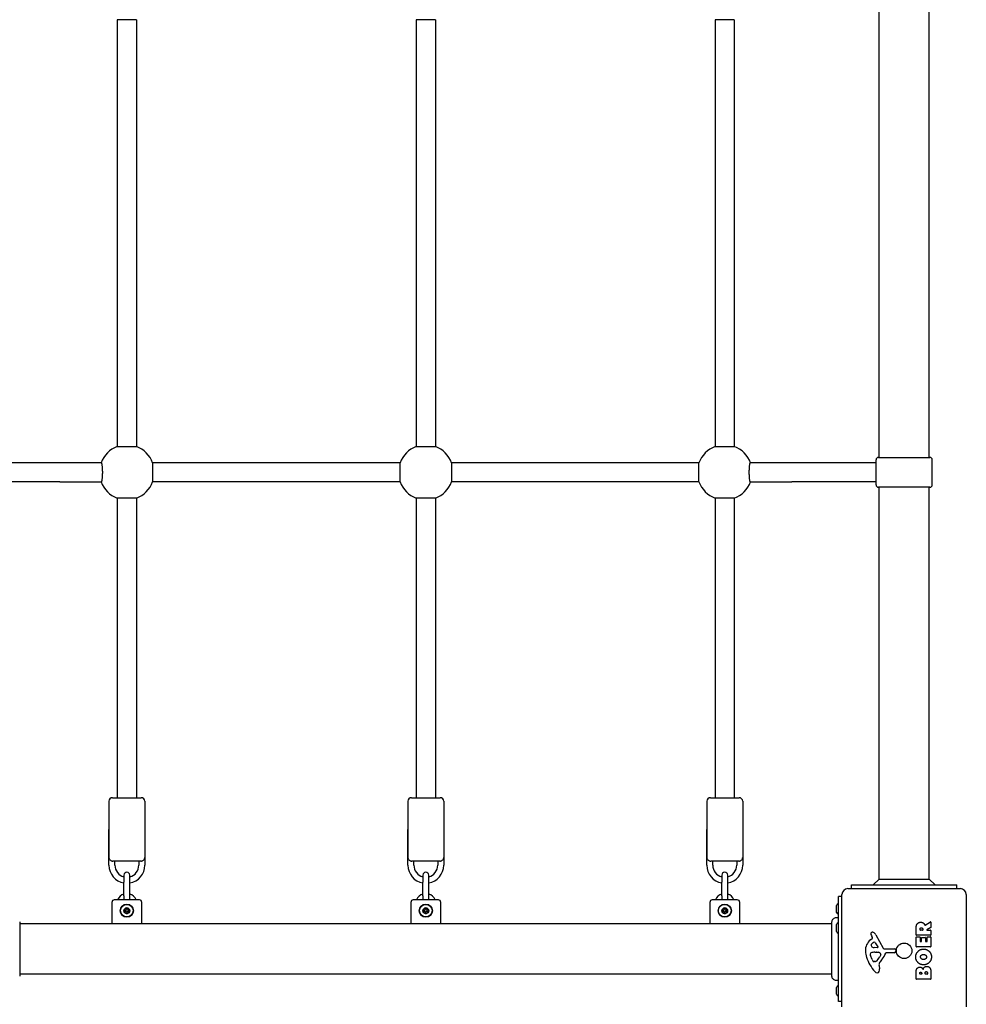
# Model space of a CAD drawing. Units: millimetres. Extents: x -3949 to 6166, y -5544 to 4719.
# Drawn here: x 808 to 1600, y -3223 to -2399 of the extents above; entities that cross this region are included whole.
import ezdxf

# ---------------------------------------------------------------- set-up
doc = ezdxf.new("R2010")
doc.units = ezdxf.units.MM
doc.header["$LTSCALE"] = 65
doc.layers.add('SW_Toestellen', color=2, linetype='Continuous')

msp = doc.modelspace()

# ---------------------------------------------------------------- linework, layer by layer
at = {"layer": 'SW_Toestellen'}
for p, q in [((1527, -2765.26), (1527, -2390.26)), ((1569, -2765.26), (1569, -2390.26)), ((890, -2399.32), (890, -2756.2)), ((906, -2399.32), (890, -2399.32)), ((906, -2399.32), (906, -2756.2)), ((1140, -2399.32), (1140, -2756.2)), ((1156, -2399.32), (1140, -2399.32)), ((1156, -2399.32), (1156, -2756.2)), ((1390, -2399.32), (1390, -2756.2)), ((1406, -2399.32), (1390, -2399.32)), ((1406, -2399.32), (1406, -2756.2)), ((890, -2756.2), (906, -2756.2)), ((1140, -2756.2), (1156, -2756.2)), ((1390, -2756.2), (1406, -2756.2)), ((1526.5, -2765.26), (1569.5, -2765.26)), ((841.98, -2769.76), (771.5, -2769.76)), ((876.56, -2769.76), (841.98, -2769.76)), ((1126.44, -2769.76), (919.56, -2769.76)), ((919.56, -2769.76), (919.56, -2785.76)), ((1126.44, -2785.76), (1126.44, -2769.76)), ((1376.44, -2769.76), (1169.56, -2769.76)), ((1169.56, -2769.76), (1169.56, -2785.76)), ((1376.44, -2785.76), (1376.44, -2769.76)), ((1454.02, -2769.76), (1419.44, -2769.76)), ((1524.5, -2769.76), (1454.02, -2769.76)), ((1524.5, -2788.26), (1524.5, -2767.26)), ((1571.5, -2788.26), (1571.5, -2767.26)), ((841.98, -2785.76), (771.5, -2785.76)), ((841.98, -2785.76), (876.56, -2785.76)), ((1126.44, -2785.76), (919.56, -2785.76)), ((1376.44, -2785.76), (1169.56, -2785.76)), ((1419.44, -2785.76), (1454.02, -2785.76)), ((1524.5, -2785.76), (1454.02, -2785.76)), ((1569.5, -2790.26), (1526.5, -2790.26)), ((1527, -3117.76), (1527, -2790.26)), ((1569, -3117.76), (1569, -2790.26)), ((890, -2799.32), (890, -3049.76)), ((906, -2799.32), (890, -2799.32)), ((906, -2799.32), (906, -3049.76)), ((1140, -2799.32), (1140, -3049.76)), ((1156, -2799.32), (1140, -2799.32)), ((1156, -2799.32), (1156, -3049.76)), ((1390, -2799.32), (1390, -3049.76)), ((1406, -2799.32), (1390, -2799.32)), ((1406, -2799.32), (1406, -3049.76)), ((883, -3052.76), (883, -3099.76)), ((886, -3049.76), (910, -3049.76)), ((913, -3052.76), (913, -3099.76)), ((1133, -3052.76), (1133, -3099.76)), ((1136, -3049.76), (1160, -3049.76)), ((1163, -3052.76), (1163, -3099.76)), ((1383, -3052.76), (1383, -3099.76)), ((1386, -3049.76), (1410, -3049.76)), ((1413, -3052.76), (1413, -3099.76)), ((883, -3106.26), (883, -3076.26)), ((913, -3076.26), (913, -3106.26)), ((1133, -3106.26), (1133, -3076.26)), ((1163, -3076.26), (1163, -3106.26)), ((1383, -3106.26), (1383, -3076.26)), ((1413, -3076.26), (1413, -3106.26)), ((909.76, -3102.76), (886.24, -3102.76)), ((888, -3106.26), (888, -3102.76)), ((908, -3102.76), (908, -3106.26)), ((1159.76, -3102.76), (1136.24, -3102.76)), ((1138, -3106.26), (1138, -3102.76)), ((1158, -3102.76), (1158, -3106.26)), ((1409.76, -3102.76), (1386.24, -3102.76)), ((1388, -3106.26), (1388, -3102.76)), ((1408, -3102.76), (1408, -3106.26)), ((895.5, -3114.51), (895.5, -3120.26)), ((900.5, -3120.26), (900.5, -3114.51)), ((1145.5, -3114.51), (1145.5, -3120.26)), ((1150.5, -3120.26), (1150.5, -3114.51)), ((1395.5, -3114.51), (1395.5, -3120.26)), ((1400.5, -3120.26), (1400.5, -3114.51)), ((1527, -3117.76), (1522, -3122.76)), ((1527, -3117.76), (1569, -3117.76)), ((1569, -3117.76), (1574, -3122.76)), ((895.5, -3131.76), (895.5, -3120.26)), ((900.5, -3131.76), (900.5, -3120.26)), ((1145.5, -3131.76), (1145.5, -3120.26)), ((1150.5, -3131.76), (1150.5, -3120.26)), ((1395.5, -3131.76), (1395.5, -3120.26)), ((1400.5, -3131.76), (1400.5, -3120.26)), ((1501, -3125.76), (1595, -3125.76)), ((1504, -3122.76), (1592, -3122.76)), ((1504, -3125.76), (1504, -3122.76)), ((1592, -3125.76), (1592, -3122.76)), ((908.5, -3135.26), (887.5, -3135.26)), ((895.5, -3131.76), (895.5, -3135.26)), ((900.5, -3135.26), (900.5, -3131.76)), ((1158.5, -3135.26), (1137.5, -3135.26)), ((1145.5, -3131.76), (1145.5, -3135.26)), ((1150.5, -3135.26), (1150.5, -3131.76)), ((1408.5, -3135.26), (1387.5, -3135.26)), ((1395.5, -3131.76), (1395.5, -3135.26)), ((1400.5, -3135.26), (1400.5, -3131.76)), ((1493, -3220.26), (1493, -3132.26)), ((1496, -3132.26), (1493, -3132.26)), ((1496, -3224.76), (1496, -3130.76)), ((1600, -3130.76), (1600, -3224.76)), ((885.5, -3137.26), (885.5, -3155.26)), ((910.5, -3155.26), (910.5, -3137.26)), ((1135.5, -3137.26), (1135.5, -3155.26)), ((1160.5, -3155.26), (1160.5, -3137.26)), ((1385.5, -3137.26), (1385.5, -3155.26)), ((1410.5, -3155.26), (1410.5, -3137.26)), ((1491.5, -3145.66), (1491.5, -3139.86)), ((1487.63, -3155.26), (808.37, -3155.26)), ((1491.5, -3161.66), (1491.5, -3155.86)), ((1558.1, -3164.64), (1558.1, -3158.5)), ((1561.39, -3160.39), (1561.39, -3159.64)), ((1563.31, -3160.59), (1561.59, -3160.59)), ((1563.51, -3159.57), (1563.51, -3160.39)), ((1565.53, -3156.38), (1570.08, -3153.63)), ((1570.28, -3158.42), (1566.97, -3160.21)), ((1567.07, -3160.59), (1570.19, -3160.59)), ((1570.39, -3153.81), (1570.39, -3158.24)), ((1570.39, -3160.79), (1570.39, -3164.64)), ((1519.89, -3168.49), (1521.42, -3167.24)), ((1521.51, -3166.75), (1521, -3165.81)), ((1524.45, -3164.39), (1530.52, -3175.45)), ((1558.1, -3174.23), (1558.1, -3166.38)), ((1570.19, -3164.84), (1558.3, -3164.84)), ((1558.3, -3166.18), (1561.08, -3166.18)), ((1561.28, -3166.38), (1561.28, -3169.81)), ((1562.62, -3169.81), (1562.62, -3166.8)), ((1562.82, -3166.6), (1565.61, -3166.6)), ((1565.81, -3166.8), (1565.81, -3169.81)), ((1567.19, -3169.81), (1567.19, -3166.26)), ((1567.39, -3166.06), (1570.19, -3166.06)), ((1570.39, -3166.26), (1570.39, -3174.23)), ((1525.66, -3175.21), (1522.81, -3175.13)), ((1523.86, -3171.03), (1526.07, -3174.49)), ((1531.85, -3176.23), (1540.2, -3176.17)), ((1541.1, -3177.19), (1540.93, -3178.48)), ((1570.19, -3174.43), (1558.3, -3174.43)), ((1561.48, -3170.01), (1562.42, -3170.01)), ((1566.01, -3170.01), (1566.99, -3170.01)), ((1521.19, -3185.03), (1519.77, -3181.62)), ((1523.45, -3178.9), (1524.69, -3178.9)), ((1524.9, -3178.91), (1526.46, -3179.02)), ((1528.48, -3181.28), (1527.61, -3182.86)), ((1539.74, -3179.53), (1533, -3179.53)), ((1523.57, -3186.85), (1522.81, -3186.85)), ((1526.99, -3190.34), (1527.38, -3192.84)), ((1487.63, -3197.26), (808.37, -3197.26)), ((1558.1, -3201.37), (1558.1, -3194.96)), ((1570.19, -3201.57), (1558.3, -3201.57)), ((1561.01, -3197.17), (1561.01, -3196.58)), ((1562.47, -3197.37), (1561.21, -3197.37)), ((1562.67, -3196.51), (1562.67, -3197.17)), ((1565.52, -3197.15), (1565.52, -3196.33)), ((1567.28, -3197.35), (1565.72, -3197.35)), ((1567.48, -3196.26), (1567.48, -3197.15)), ((1570.39, -3195.66), (1570.39, -3201.37)), ((1491.5, -3214.16), (1491.5, -3208.36)), ((1496, -3220.26), (1493, -3220.26))]:
    msp.add_line(p, q, dxfattribs=at)
for centre, radius in [((898, -3144.26), 5.5), ((898, -3144.26), 5.25), ((898, -3144.26), 2.41), ((898, -3144.26), 1), ((1148, -3144.26), 5.5), ((1148, -3144.26), 5.25), ((1148, -3144.26), 2.41), ((1148, -3144.26), 1), ((1398, -3144.26), 5.5), ((1398, -3144.26), 5.25), ((1398, -3144.26), 2.41), ((1398, -3144.26), 1), ((1548, -3177.76), 6.5)]:
    msp.add_circle(centre, radius, dxfattribs=at)
for centre, radius, start, end in [((898, -2777.76), 23, 110.35441, 159.64559), ((898, -2777.76), 23, 20.35441, 69.64559), ((1148, -2777.76), 23, 110.35441, 159.64559), ((1148, -2777.76), 23, 20.35441, 69.64559), ((1398, -2777.76), 23, 110.35441, 159.64559), ((1398, -2777.76), 23, 20.35441, 69.64559), ((1526.5, -2767.26), 2, 90, 180), ((1569.5, -2767.26), 2, 0, 90), ((898, -2777.76), 23, 200.35441, 249.64559), ((898, -2777.76), 23, 290.35441, 339.64559), ((1148, -2777.76), 23, 200.35441, 249.64559), ((1148, -2777.76), 23, 290.35441, 339.64559), ((1398, -2777.76), 23, 200.35441, 249.64559), ((1398, -2777.76), 23, 290.35441, 339.64559), ((1526.5, -2788.26), 2, 180, 270), ((1569.5, -2788.26), 2, 270, 0), ((886, -3052.76), 3, 90, 180), ((910, -3052.76), 3, 0, 90), ((1136, -3052.76), 3, 90, 180), ((1160, -3052.76), 3, 0, 90), ((1386, -3052.76), 3, 90, 180), ((1410, -3052.76), 3, 0, 90), ((898, -3106.26), 15, 180, 260.40593), ((898, -3106.26), 10, 180, 255.52249), ((898, -3106.26), 15, 279.59407, 0), ((898, -3106.26), 10, 284.47751, 0), ((1148, -3106.26), 15, 180, 260.40593), ((1148, -3106.26), 10, 180, 255.52249), ((1148, -3106.26), 15, 279.59407, 0), ((1148, -3106.26), 10, 284.47751, 0), ((1398, -3106.26), 15, 180, 260.40593), ((1398, -3106.26), 10, 180, 255.52249), ((1398, -3106.26), 15, 279.59407, 0), ((1398, -3106.26), 10, 284.47751, 0), ((898, -3114.51), 2.5, 0, 180), ((1148, -3114.51), 2.5, 0, 180), ((1398, -3114.51), 2.5, 0, 180), ((1501, -3130.76), 5, 90, 180), ((1595, -3130.76), 5, 0, 90), ((887.5, -3137.26), 2, 90, 180), ((898, -3138.21), 8.25, 107.6397, 159.04861), ((898, -3138.21), 8.25, 20.95139, 72.3603), ((908.5, -3137.26), 2, 0, 90), ((1137.5, -3137.26), 2, 90, 180), ((1148, -3138.21), 8.25, 107.6397, 159.04861), ((1148, -3138.21), 8.25, 20.95139, 72.3603), ((1158.5, -3137.26), 2, 0, 90), ((1387.5, -3137.26), 2, 90, 180), ((1398, -3138.21), 8.25, 107.6397, 159.04861), ((1398, -3138.21), 8.25, 20.95139, 72.3603), ((1408.5, -3137.26), 2, 0, 90), ((898, -3144.26), 2.31, 120, 180), ((898, -3144.26), 2.31, 180, 240), ((898, -3144.26), 2.31, 60, 120), ((898, -3144.26), 2.31, 0, 60), ((898, -3144.26), 2.31, 300, 0), ((1148, -3144.26), 2.31, 120, 180), ((1148, -3144.26), 2.31, 180, 240), ((1148, -3144.26), 2.31, 60, 120), ((1148, -3144.26), 2.31, 0, 60), ((1148, -3144.26), 2.31, 300, 0), ((1398, -3144.26), 2.31, 120, 180), ((1398, -3144.26), 2.31, 180, 240), ((1398, -3144.26), 2.31, 60, 120), ((1398, -3144.26), 2.31, 0, 60), ((1398, -3144.26), 2.31, 300, 0), ((1493, -3139.86), 1.5, 90, 180), ((898, -3144.26), 2.31, 240, 300), ((1148, -3144.26), 2.31, 240, 300), ((1398, -3144.26), 2.31, 240, 300), ((1493, -3145.66), 1.5, 180, 270), ((1493, -3155.86), 1.5, 90, 180), ((1561.59, -3160.39), 0.2, 180, 270), ((1563.31, -3160.39), 0.2, 270, 0), ((1567.07, -3160.39), 0.2, 118.40652, 270), ((1570.19, -3153.81), 0.2, 0, 121.15487), ((1570.19, -3160.79), 0.2, 0, 90), ((1570.19, -3158.24), 0.2, 298.40652, 0), ((1493, -3161.66), 1.5, 180, 270), ((1527.34, -3177.56), 11.73, 129.36887, 182.13023), ((1521.34, -3163.47), 1.21, 162.71793, 186.88111), ((1522.92, -3163.28), 2.81, 186.88111, 200.26552), ((1521.39, -3163.48), 1.27, 72.16742, 162.71793), ((1531.2, -3160.22), 11.64, 200.26552, 208.74381), ((1521.17, -3166.94), 0.391, 309.36887, 28.74381), ((1519.69, -3168.79), 6.85, 67.38882, 72.16742), ((1520.65, -3166.47), 4.33, 28.74381, 67.38882), ((1558.3, -3164.64), 0.2, 180, 270), ((1558.3, -3166.38), 0.2, 90, 180), ((1561.08, -3166.38), 0.2, 0, 90), ((1562.82, -3166.8), 0.2, 90, 180), ((1565.61, -3166.8), 0.2, 0, 90), ((1567.39, -3166.26), 0.2, 90, 180), ((1570.19, -3164.64), 0.2, 270, 0), ((1570.19, -3166.26), 0.2, 0, 90), ((1521.58, -3173.25), 1.25, 146.40748, 218.94933), ((1524.73, -3175.34), 5.03, 112.40056, 146.40748), ((1522.9, -3172.19), 2.94, 218.94933, 268.2808), ((1523.14, -3171.49), 0.856, 32.49383, 112.40056), ((1525.68, -3174.74), 0.47, 268.2808, 32.49383), ((1531.84, -3174.72), 1.51, 208.74381, 270.391), ((1540.21, -3177.08), 0.903, 352.53943, 90.391), ((1558.3, -3174.23), 0.2, 180, 270), ((1561.48, -3169.81), 0.2, 180, 270), ((1562.42, -3169.81), 0.2, 270, 0), ((1566.01, -3169.81), 0.2, 180, 270), ((1566.99, -3169.81), 0.2, 270, 0), ((1570.19, -3174.23), 0.2, 270, 0), ((1533.94, -3177.32), 18.35, 182.13023, 198.83226), ((1550.46, -3171.68), 35.79, 198.83226, 221.02302), ((1520.6, -3180.56), 1.04, 112.39053, 178.88811), ((1522.23, -3180.59), 2.67, 178.88811, 202.67525), ((1523.73, -3188.14), 9.24, 91.69349, 112.39053), ((1526.27, -3182.91), 5.5, 202.67525, 217.51873), ((1517.17, -3177.14), 11.91, 307.86861, 331.29272), ((1524.69, -3181.91), 3.01, 85.93975, 90), ((1526.25, -3182.05), 3.04, 61.6277, 85.93975), ((1543.98, -3197.36), 19.13, 138.82227, 149.43219), ((1526.89, -3180.86), 1.69, 358.15446, 61.6277), ((1527.78, -3180.89), 0.805, 331.29272, 358.15446), ((1517.06, -3173.81), 16.64, 318.82227, 338.83395), ((1533, -3179.98), 0.452, 90, 158.83395), ((1539.74, -3178.32), 1.2, 270, 352.53943), ((1523.29, -3185.2), 1.75, 217.51873, 249.06748), ((1522.81, -3186.46), 0.391, 249.06748, 270), ((1523.57, -3185.38), 1.47, 270, 307.86861), ((1531.03, -3189.71), 4.09, 149.43219, 188.91925), ((1523.2, -3193.49), 4.23, 338.97886, 8.91925), ((1525.56, -3193.34), 2.8, 221.02302, 266.89035), ((1525.51, -3194.38), 1.76, 266.89035, 338.97886), ((1558.3, -3201.37), 0.2, 180, 270), ((1561.21, -3197.17), 0.2, 180, 270), ((1562.47, -3197.17), 0.2, 270, 0), ((1565.72, -3197.15), 0.2, 180, 270), ((1567.28, -3197.15), 0.2, 270, 0), ((1570.19, -3201.37), 0.2, 270, 0), ((1493, -3208.36), 1.5, 90, 180), ((1493, -3214.16), 1.5, 180, 270)]:
    msp.add_arc(centre, radius, start, end, dxfattribs=at)
for points, knots in [([(876.56, -2769.76), (876.61, -2769.76), (876.67, -2769.81), (876.79, -2770.02), (876.85, -2770.19), (876.95, -2770.57), (877.01, -2770.82), (877.11, -2771.42), (877.16, -2771.77), (877.24, -2772.48), (877.29, -2772.89), (877.36, -2773.79), (877.39, -2774.27), (877.44, -2775.18), (877.46, -2775.69), (877.48, -2776.74), (877.49, -2777.27), (877.49, -2778.25), (877.48, -2778.79), (877.46, -2779.83), (877.44, -2780.35), (877.39, -2781.25), (877.36, -2781.73), (877.29, -2782.63), (877.24, -2783.05), (877.16, -2783.75), (877.11, -2784.1), (877.01, -2784.7), (876.95, -2784.95), (876.85, -2785.33), (876.79, -2785.5), (876.67, -2785.71), (876.61, -2785.76), (876.56, -2785.76)], [1.195696, 1.195696, 1.195696, 1.195696, 1.347795, 1.347795, 1.499895, 1.499895, 1.650685, 1.650685, 1.801476, 1.801476, 1.950307, 1.950307, 2.099137, 2.099137, 2.246176, 2.246176, 2.393214, 2.393214, 2.540253, 2.540253, 2.687291, 2.687291, 2.836122, 2.836122, 2.984953, 2.984953, 3.135743, 3.135743, 3.286534, 3.286534, 3.438633, 3.438633, 3.590733, 3.590733, 3.590733, 3.590733]), ([(1419.44, -2785.76), (1419.39, -2785.76), (1419.33, -2785.71), (1419.21, -2785.5), (1419.15, -2785.33), (1419.05, -2784.95), (1418.99, -2784.7), (1418.89, -2784.1), (1418.84, -2783.75), (1418.76, -2783.05), (1418.71, -2782.63), (1418.64, -2781.73), (1418.61, -2781.25), (1418.56, -2780.35), (1418.54, -2779.83), (1418.52, -2778.79), (1418.51, -2778.25), (1418.51, -2777.27), (1418.52, -2776.74), (1418.54, -2775.69), (1418.56, -2775.18), (1418.61, -2774.27), (1418.64, -2773.79), (1418.71, -2772.89), (1418.76, -2772.48), (1418.84, -2771.77), (1418.89, -2771.42), (1418.99, -2770.82), (1419.05, -2770.57), (1419.15, -2770.19), (1419.21, -2770.02), (1419.33, -2769.81), (1419.39, -2769.76), (1419.44, -2769.76)], [1.195696, 1.195696, 1.195696, 1.195696, 1.347795, 1.347795, 1.499895, 1.499895, 1.650685, 1.650685, 1.801476, 1.801476, 1.950307, 1.950307, 2.099137, 2.099137, 2.246176, 2.246176, 2.393214, 2.393214, 2.540253, 2.540253, 2.687291, 2.687291, 2.836122, 2.836122, 2.984953, 2.984953, 3.135743, 3.135743, 3.286534, 3.286534, 3.438633, 3.438633, 3.590733, 3.590733, 3.590733, 3.590733]), ([(883, -3099.76), (883, -3099.76), (883, -3099.76), (883, -3100.03), (883.04, -3100.29), (883.21, -3100.8), (883.33, -3101.06), (883.69, -3101.56), (883.92, -3101.82), (884.43, -3102.21), (884.68, -3102.36), (885.21, -3102.59), (885.49, -3102.68), (885.93, -3102.75), (886.09, -3102.76), (886.24, -3102.76)], [-2.398984, -2.398984, -2.398984, -2.398984, -2.3975699, -2.3975699, -2.2163334, -2.2163334, -2.0346562, -2.0346562, -1.8347325, -1.8347325, -1.683373, -1.683373, -1.5415343, -1.5415343, -1.4607894, -1.4607894, -1.4607894, -1.4607894]), ([(909.76, -3102.76), (909.91, -3102.76), (910.07, -3102.75), (910.51, -3102.68), (910.79, -3102.59), (911.32, -3102.36), (911.57, -3102.21), (912.08, -3101.82), (912.31, -3101.56), (912.67, -3101.06), (912.79, -3100.8), (912.96, -3100.29), (913, -3100.03), (913, -3099.76), (913, -3099.76), (913, -3099.76)], [-0.5722514, -0.5722514, -0.5722514, -0.5722514, -0.5229268, -0.5229268, -0.4362817, -0.4362817, -0.3438207, -0.3438207, -0.2216932, -0.2216932, -0.110712, -0.110712, 0, 0, 0.0008638, 0.0008638, 0.0008638, 0.0008638]), ([(1133, -3099.76), (1133, -3099.76), (1133, -3099.76), (1133, -3100.03), (1133.04, -3100.29), (1133.21, -3100.8), (1133.33, -3101.06), (1133.69, -3101.56), (1133.92, -3101.82), (1134.43, -3102.21), (1134.68, -3102.36), (1135.21, -3102.59), (1135.49, -3102.68), (1135.93, -3102.75), (1136.09, -3102.76), (1136.24, -3102.76)], [-2.398984, -2.398984, -2.398984, -2.398984, -2.3975699, -2.3975699, -2.2163334, -2.2163334, -2.0346562, -2.0346562, -1.8347325, -1.8347325, -1.683373, -1.683373, -1.5415343, -1.5415343, -1.4607894, -1.4607894, -1.4607894, -1.4607894]), ([(1159.76, -3102.76), (1159.91, -3102.76), (1160.07, -3102.75), (1160.51, -3102.68), (1160.79, -3102.59), (1161.32, -3102.36), (1161.57, -3102.21), (1162.08, -3101.82), (1162.31, -3101.56), (1162.67, -3101.06), (1162.79, -3100.8), (1162.96, -3100.29), (1163, -3100.03), (1163, -3099.76), (1163, -3099.76), (1163, -3099.76)], [-0.5722514, -0.5722514, -0.5722514, -0.5722514, -0.5229268, -0.5229268, -0.4362817, -0.4362817, -0.3438207, -0.3438207, -0.2216932, -0.2216932, -0.110712, -0.110712, 0, 0, 0.0008638, 0.0008638, 0.0008638, 0.0008638]), ([(1383, -3099.76), (1383, -3099.76), (1383, -3099.76), (1383, -3100.03), (1383.04, -3100.29), (1383.21, -3100.8), (1383.33, -3101.06), (1383.69, -3101.56), (1383.92, -3101.82), (1384.43, -3102.21), (1384.68, -3102.36), (1385.21, -3102.59), (1385.49, -3102.68), (1385.93, -3102.75), (1386.09, -3102.76), (1386.24, -3102.76)], [-2.398984, -2.398984, -2.398984, -2.398984, -2.3975699, -2.3975699, -2.2163334, -2.2163334, -2.0346562, -2.0346562, -1.8347325, -1.8347325, -1.683373, -1.683373, -1.5415343, -1.5415343, -1.4607894, -1.4607894, -1.4607894, -1.4607894]), ([(1409.76, -3102.76), (1409.91, -3102.76), (1410.07, -3102.75), (1410.51, -3102.68), (1410.79, -3102.59), (1411.32, -3102.36), (1411.57, -3102.21), (1412.08, -3101.82), (1412.31, -3101.56), (1412.67, -3101.06), (1412.79, -3100.8), (1412.96, -3100.29), (1413, -3100.03), (1413, -3099.76), (1413, -3099.76), (1413, -3099.76)], [-0.5722514, -0.5722514, -0.5722514, -0.5722514, -0.5229268, -0.5229268, -0.4362817, -0.4362817, -0.3438207, -0.3438207, -0.2216932, -0.2216932, -0.110712, -0.110712, 0, 0, 0.0008638, 0.0008638, 0.0008638, 0.0008638]), ([(895.69, -3144.26), (895.69, -3144.17), (895.71, -3144.07), (895.8, -3143.9), (895.87, -3143.82), (896.01, -3143.73), (896.07, -3143.7), (896.14, -3143.68)], [0.11283055, 0.11283055, 0.11283055, 0.11283055, 0.1409699, 0.1409699, 0.16910924, 0.16910924, 0.18978007, 0.18978007, 0.18978007, 0.18978007]), ([(896.14, -3144.84), (896.07, -3144.82), (896.01, -3144.79), (895.87, -3144.7), (895.8, -3144.63), (895.71, -3144.45), (895.69, -3144.35), (895.69, -3144.26)], [0.03588102, 0.03588102, 0.03588102, 0.03588102, 0.05655185, 0.05655185, 0.0846912, 0.0846912, 0.11283055, 0.11283055, 0.11283055, 0.11283055]), ([(896.14, -3143.68), (896.17, -3143.67), (896.19, -3143.66), (896.28, -3143.63), (896.33, -3143.59), (896.43, -3143.51), (896.48, -3143.45), (896.54, -3143.35), (896.56, -3143.28), (896.59, -3143.15), (896.59, -3143.08), (896.58, -3142.99), (896.57, -3142.97), (896.57, -3142.94)], [0.02959454, 0.02959454, 0.02959454, 0.02959454, 0.03779915, 0.03779915, 0.05649197, 0.05649197, 0.07518479, 0.07518479, 0.0938776, 0.0938776, 0.11257042, 0.11257042, 0.12077503, 0.12077503, 0.12077503, 0.12077503]), ([(896.57, -3142.94), (896.55, -3142.87), (896.54, -3142.8), (896.56, -3142.64), (896.59, -3142.54), (896.69, -3142.38), (896.76, -3142.31), (896.85, -3142.26)], [0.03588102, 0.03588102, 0.03588102, 0.03588102, 0.05655185, 0.05655185, 0.0846912, 0.0846912, 0.11283055, 0.11283055, 0.11283055, 0.11283055]), ([(896.85, -3142.26), (896.93, -3142.21), (897.02, -3142.18), (897.22, -3142.18), (897.32, -3142.2), (897.46, -3142.27), (897.52, -3142.31), (897.57, -3142.36)], [0.11283055, 0.11283055, 0.11283055, 0.11283055, 0.1409699, 0.1409699, 0.16910924, 0.16910924, 0.18978007, 0.18978007, 0.18978007, 0.18978007]), ([(897.57, -3142.36), (897.59, -3142.38), (897.61, -3142.4), (897.68, -3142.45), (897.74, -3142.48), (897.87, -3142.53), (897.94, -3142.54), (898.06, -3142.54), (898.13, -3142.53), (898.26, -3142.48), (898.32, -3142.45), (898.39, -3142.4), (898.41, -3142.38), (898.43, -3142.36)], [0.02959454, 0.02959454, 0.02959454, 0.02959454, 0.03779915, 0.03779915, 0.05649197, 0.05649197, 0.07518479, 0.07518479, 0.0938776, 0.0938776, 0.11257042, 0.11257042, 0.12077503, 0.12077503, 0.12077503, 0.12077503]), ([(898.43, -3142.36), (898.48, -3142.31), (898.54, -3142.27), (898.68, -3142.2), (898.78, -3142.18), (898.98, -3142.18), (899.07, -3142.21), (899.15, -3142.26)], [0.03588102, 0.03588102, 0.03588102, 0.03588102, 0.05655185, 0.05655185, 0.0846912, 0.0846912, 0.11283055, 0.11283055, 0.11283055, 0.11283055]), ([(899.15, -3142.26), (899.24, -3142.31), (899.31, -3142.38), (899.41, -3142.54), (899.44, -3142.64), (899.46, -3142.8), (899.45, -3142.87), (899.43, -3142.94)], [0.11283055, 0.11283055, 0.11283055, 0.11283055, 0.1409699, 0.1409699, 0.16910924, 0.16910924, 0.18978007, 0.18978007, 0.18978007, 0.18978007]), ([(899.43, -3142.94), (899.43, -3142.97), (899.42, -3142.99), (899.41, -3143.08), (899.41, -3143.15), (899.44, -3143.28), (899.46, -3143.35), (899.52, -3143.45), (899.57, -3143.51), (899.67, -3143.59), (899.72, -3143.63), (899.81, -3143.66), (899.83, -3143.67), (899.86, -3143.68)], [0.02959454, 0.02959454, 0.02959454, 0.02959454, 0.03779915, 0.03779915, 0.05649197, 0.05649197, 0.07518479, 0.07518479, 0.0938776, 0.0938776, 0.11257042, 0.11257042, 0.12077503, 0.12077503, 0.12077503, 0.12077503]), ([(899.86, -3143.68), (899.93, -3143.7), (899.99, -3143.73), (900.13, -3143.82), (900.2, -3143.9), (900.29, -3144.07), (900.31, -3144.17), (900.31, -3144.26)], [0.03588102, 0.03588102, 0.03588102, 0.03588102, 0.05655185, 0.05655185, 0.0846912, 0.0846912, 0.11283055, 0.11283055, 0.11283055, 0.11283055]), ([(900.31, -3144.26), (900.31, -3144.35), (900.29, -3144.45), (900.2, -3144.63), (900.13, -3144.7), (899.99, -3144.79), (899.93, -3144.82), (899.86, -3144.84)], [0.11283055, 0.11283055, 0.11283055, 0.11283055, 0.1409699, 0.1409699, 0.16910924, 0.16910924, 0.18978007, 0.18978007, 0.18978007, 0.18978007]), ([(1145.69, -3144.26), (1145.69, -3144.17), (1145.71, -3144.07), (1145.8, -3143.9), (1145.87, -3143.82), (1146.01, -3143.73), (1146.07, -3143.7), (1146.14, -3143.68)], [0.11283055, 0.11283055, 0.11283055, 0.11283055, 0.1409699, 0.1409699, 0.16910924, 0.16910924, 0.18978007, 0.18978007, 0.18978007, 0.18978007]), ([(1146.14, -3144.84), (1146.07, -3144.82), (1146.01, -3144.79), (1145.87, -3144.7), (1145.8, -3144.63), (1145.71, -3144.45), (1145.69, -3144.35), (1145.69, -3144.26)], [0.03588102, 0.03588102, 0.03588102, 0.03588102, 0.05655185, 0.05655185, 0.0846912, 0.0846912, 0.11283055, 0.11283055, 0.11283055, 0.11283055]), ([(1146.14, -3143.68), (1146.17, -3143.67), (1146.19, -3143.66), (1146.28, -3143.63), (1146.33, -3143.59), (1146.43, -3143.51), (1146.48, -3143.45), (1146.54, -3143.35), (1146.56, -3143.28), (1146.59, -3143.15), (1146.59, -3143.08), (1146.58, -3142.99), (1146.57, -3142.97), (1146.57, -3142.94)], [0.02959454, 0.02959454, 0.02959454, 0.02959454, 0.03779915, 0.03779915, 0.05649197, 0.05649197, 0.07518479, 0.07518479, 0.0938776, 0.0938776, 0.11257042, 0.11257042, 0.12077503, 0.12077503, 0.12077503, 0.12077503]), ([(1146.57, -3142.94), (1146.55, -3142.87), (1146.54, -3142.8), (1146.56, -3142.64), (1146.59, -3142.54), (1146.69, -3142.38), (1146.76, -3142.31), (1146.85, -3142.26)], [0.03588102, 0.03588102, 0.03588102, 0.03588102, 0.05655185, 0.05655185, 0.0846912, 0.0846912, 0.11283055, 0.11283055, 0.11283055, 0.11283055]), ([(1146.85, -3142.26), (1146.93, -3142.21), (1147.02, -3142.18), (1147.22, -3142.18), (1147.32, -3142.2), (1147.46, -3142.27), (1147.52, -3142.31), (1147.57, -3142.36)], [0.11283055, 0.11283055, 0.11283055, 0.11283055, 0.1409699, 0.1409699, 0.16910924, 0.16910924, 0.18978007, 0.18978007, 0.18978007, 0.18978007]), ([(1147.57, -3142.36), (1147.59, -3142.38), (1147.61, -3142.4), (1147.68, -3142.45), (1147.74, -3142.48), (1147.87, -3142.53), (1147.94, -3142.54), (1148.06, -3142.54), (1148.13, -3142.53), (1148.26, -3142.48), (1148.32, -3142.45), (1148.39, -3142.4), (1148.41, -3142.38), (1148.43, -3142.36)], [0.02959454, 0.02959454, 0.02959454, 0.02959454, 0.03779915, 0.03779915, 0.05649197, 0.05649197, 0.07518479, 0.07518479, 0.0938776, 0.0938776, 0.11257042, 0.11257042, 0.12077503, 0.12077503, 0.12077503, 0.12077503]), ([(1148.43, -3142.36), (1148.48, -3142.31), (1148.54, -3142.27), (1148.68, -3142.2), (1148.78, -3142.18), (1148.98, -3142.18), (1149.07, -3142.21), (1149.15, -3142.26)], [0.03588102, 0.03588102, 0.03588102, 0.03588102, 0.05655185, 0.05655185, 0.0846912, 0.0846912, 0.11283055, 0.11283055, 0.11283055, 0.11283055]), ([(1149.15, -3142.26), (1149.24, -3142.31), (1149.31, -3142.38), (1149.41, -3142.54), (1149.44, -3142.64), (1149.46, -3142.8), (1149.45, -3142.87), (1149.43, -3142.94)], [0.11283055, 0.11283055, 0.11283055, 0.11283055, 0.1409699, 0.1409699, 0.16910924, 0.16910924, 0.18978007, 0.18978007, 0.18978007, 0.18978007]), ([(1149.43, -3142.94), (1149.43, -3142.97), (1149.42, -3142.99), (1149.41, -3143.08), (1149.41, -3143.15), (1149.44, -3143.28), (1149.46, -3143.35), (1149.52, -3143.45), (1149.57, -3143.51), (1149.67, -3143.59), (1149.72, -3143.63), (1149.81, -3143.66), (1149.83, -3143.67), (1149.86, -3143.68)], [0.02959454, 0.02959454, 0.02959454, 0.02959454, 0.03779915, 0.03779915, 0.05649197, 0.05649197, 0.07518479, 0.07518479, 0.0938776, 0.0938776, 0.11257042, 0.11257042, 0.12077503, 0.12077503, 0.12077503, 0.12077503]), ([(1149.86, -3143.68), (1149.93, -3143.7), (1149.99, -3143.73), (1150.13, -3143.82), (1150.2, -3143.9), (1150.29, -3144.07), (1150.31, -3144.17), (1150.31, -3144.26)], [0.03588102, 0.03588102, 0.03588102, 0.03588102, 0.05655185, 0.05655185, 0.0846912, 0.0846912, 0.11283055, 0.11283055, 0.11283055, 0.11283055]), ([(1150.31, -3144.26), (1150.31, -3144.35), (1150.29, -3144.45), (1150.2, -3144.63), (1150.13, -3144.7), (1149.99, -3144.79), (1149.93, -3144.82), (1149.86, -3144.84)], [0.11283055, 0.11283055, 0.11283055, 0.11283055, 0.1409699, 0.1409699, 0.16910924, 0.16910924, 0.18978007, 0.18978007, 0.18978007, 0.18978007]), ([(1395.69, -3144.26), (1395.69, -3144.17), (1395.71, -3144.07), (1395.8, -3143.9), (1395.87, -3143.82), (1396.01, -3143.73), (1396.07, -3143.7), (1396.14, -3143.68)], [0.11283055, 0.11283055, 0.11283055, 0.11283055, 0.1409699, 0.1409699, 0.16910924, 0.16910924, 0.18978007, 0.18978007, 0.18978007, 0.18978007]), ([(1396.14, -3144.84), (1396.07, -3144.82), (1396.01, -3144.79), (1395.87, -3144.7), (1395.8, -3144.63), (1395.71, -3144.45), (1395.69, -3144.35), (1395.69, -3144.26)], [0.03588102, 0.03588102, 0.03588102, 0.03588102, 0.05655185, 0.05655185, 0.0846912, 0.0846912, 0.11283055, 0.11283055, 0.11283055, 0.11283055]), ([(1396.14, -3143.68), (1396.17, -3143.67), (1396.19, -3143.66), (1396.28, -3143.63), (1396.33, -3143.59), (1396.43, -3143.51), (1396.48, -3143.45), (1396.54, -3143.35), (1396.56, -3143.28), (1396.59, -3143.15), (1396.59, -3143.08), (1396.58, -3142.99), (1396.57, -3142.97), (1396.57, -3142.94)], [0.02959454, 0.02959454, 0.02959454, 0.02959454, 0.03779915, 0.03779915, 0.05649197, 0.05649197, 0.07518479, 0.07518479, 0.0938776, 0.0938776, 0.11257042, 0.11257042, 0.12077503, 0.12077503, 0.12077503, 0.12077503]), ([(1396.57, -3142.94), (1396.55, -3142.87), (1396.54, -3142.8), (1396.56, -3142.64), (1396.59, -3142.54), (1396.69, -3142.38), (1396.76, -3142.31), (1396.85, -3142.26)], [0.03588102, 0.03588102, 0.03588102, 0.03588102, 0.05655185, 0.05655185, 0.0846912, 0.0846912, 0.11283055, 0.11283055, 0.11283055, 0.11283055]), ([(1396.85, -3142.26), (1396.93, -3142.21), (1397.02, -3142.18), (1397.22, -3142.18), (1397.32, -3142.2), (1397.46, -3142.27), (1397.52, -3142.31), (1397.57, -3142.36)], [0.11283055, 0.11283055, 0.11283055, 0.11283055, 0.1409699, 0.1409699, 0.16910924, 0.16910924, 0.18978007, 0.18978007, 0.18978007, 0.18978007]), ([(1397.57, -3142.36), (1397.59, -3142.38), (1397.61, -3142.4), (1397.68, -3142.45), (1397.74, -3142.48), (1397.87, -3142.53), (1397.94, -3142.54), (1398.06, -3142.54), (1398.13, -3142.53), (1398.26, -3142.48), (1398.32, -3142.45), (1398.39, -3142.4), (1398.41, -3142.38), (1398.43, -3142.36)], [0.02959454, 0.02959454, 0.02959454, 0.02959454, 0.03779915, 0.03779915, 0.05649197, 0.05649197, 0.07518479, 0.07518479, 0.0938776, 0.0938776, 0.11257042, 0.11257042, 0.12077503, 0.12077503, 0.12077503, 0.12077503]), ([(1398.43, -3142.36), (1398.48, -3142.31), (1398.54, -3142.27), (1398.68, -3142.2), (1398.78, -3142.18), (1398.98, -3142.18), (1399.07, -3142.21), (1399.15, -3142.26)], [0.03588102, 0.03588102, 0.03588102, 0.03588102, 0.05655185, 0.05655185, 0.0846912, 0.0846912, 0.11283055, 0.11283055, 0.11283055, 0.11283055]), ([(1399.15, -3142.26), (1399.24, -3142.31), (1399.31, -3142.38), (1399.41, -3142.54), (1399.44, -3142.64), (1399.46, -3142.8), (1399.45, -3142.87), (1399.43, -3142.94)], [0.11283055, 0.11283055, 0.11283055, 0.11283055, 0.1409699, 0.1409699, 0.16910924, 0.16910924, 0.18978007, 0.18978007, 0.18978007, 0.18978007]), ([(1399.43, -3142.94), (1399.43, -3142.97), (1399.42, -3142.99), (1399.41, -3143.08), (1399.41, -3143.15), (1399.44, -3143.28), (1399.46, -3143.35), (1399.52, -3143.45), (1399.57, -3143.51), (1399.67, -3143.59), (1399.72, -3143.63), (1399.81, -3143.66), (1399.83, -3143.67), (1399.86, -3143.68)], [0.02959454, 0.02959454, 0.02959454, 0.02959454, 0.03779915, 0.03779915, 0.05649197, 0.05649197, 0.07518479, 0.07518479, 0.0938776, 0.0938776, 0.11257042, 0.11257042, 0.12077503, 0.12077503, 0.12077503, 0.12077503]), ([(1399.86, -3143.68), (1399.93, -3143.7), (1399.99, -3143.73), (1400.13, -3143.82), (1400.2, -3143.9), (1400.29, -3144.07), (1400.31, -3144.17), (1400.31, -3144.26)], [0.03588102, 0.03588102, 0.03588102, 0.03588102, 0.05655185, 0.05655185, 0.0846912, 0.0846912, 0.11283055, 0.11283055, 0.11283055, 0.11283055]), ([(1400.31, -3144.26), (1400.31, -3144.35), (1400.29, -3144.45), (1400.2, -3144.63), (1400.13, -3144.7), (1399.99, -3144.79), (1399.93, -3144.82), (1399.86, -3144.84)], [0.11283055, 0.11283055, 0.11283055, 0.11283055, 0.1409699, 0.1409699, 0.16910924, 0.16910924, 0.18978007, 0.18978007, 0.18978007, 0.18978007]), ([(896.57, -3145.58), (896.57, -3145.55), (896.58, -3145.53), (896.59, -3145.44), (896.59, -3145.37), (896.56, -3145.24), (896.54, -3145.18), (896.48, -3145.07), (896.43, -3145.02), (896.33, -3144.93), (896.28, -3144.89), (896.19, -3144.86), (896.17, -3144.85), (896.14, -3144.84)], [0.02959454, 0.02959454, 0.02959454, 0.02959454, 0.03779915, 0.03779915, 0.05649197, 0.05649197, 0.07518479, 0.07518479, 0.0938776, 0.0938776, 0.11257042, 0.11257042, 0.12077503, 0.12077503, 0.12077503, 0.12077503]), ([(896.85, -3146.26), (896.76, -3146.21), (896.69, -3146.14), (896.59, -3145.98), (896.56, -3145.88), (896.54, -3145.72), (896.55, -3145.65), (896.57, -3145.58)], [0.11283055, 0.11283055, 0.11283055, 0.11283055, 0.1409699, 0.1409699, 0.16910924, 0.16910924, 0.18978007, 0.18978007, 0.18978007, 0.18978007]), ([(897.57, -3146.16), (897.52, -3146.21), (897.46, -3146.25), (897.32, -3146.32), (897.22, -3146.34), (897.02, -3146.34), (896.93, -3146.31), (896.85, -3146.26)], [0.03588102, 0.03588102, 0.03588102, 0.03588102, 0.05655185, 0.05655185, 0.0846912, 0.0846912, 0.11283055, 0.11283055, 0.11283055, 0.11283055]), ([(898.43, -3146.16), (898.41, -3146.14), (898.39, -3146.12), (898.32, -3146.07), (898.26, -3146.04), (898.13, -3145.99), (898.06, -3145.98), (897.94, -3145.98), (897.87, -3145.99), (897.74, -3146.04), (897.68, -3146.07), (897.61, -3146.12), (897.59, -3146.14), (897.57, -3146.16)], [0.02959454, 0.02959454, 0.02959454, 0.02959454, 0.03779915, 0.03779915, 0.05649197, 0.05649197, 0.07518479, 0.07518479, 0.0938776, 0.0938776, 0.11257042, 0.11257042, 0.12077503, 0.12077503, 0.12077503, 0.12077503]), ([(899.15, -3146.26), (899.07, -3146.31), (898.98, -3146.34), (898.78, -3146.34), (898.68, -3146.32), (898.54, -3146.25), (898.48, -3146.21), (898.43, -3146.16)], [0.11283055, 0.11283055, 0.11283055, 0.11283055, 0.1409699, 0.1409699, 0.16910924, 0.16910924, 0.18978007, 0.18978007, 0.18978007, 0.18978007]), ([(899.43, -3145.58), (899.45, -3145.65), (899.46, -3145.72), (899.44, -3145.88), (899.41, -3145.98), (899.31, -3146.14), (899.24, -3146.21), (899.15, -3146.26)], [0.03588102, 0.03588102, 0.03588102, 0.03588102, 0.05655185, 0.05655185, 0.0846912, 0.0846912, 0.11283055, 0.11283055, 0.11283055, 0.11283055]), ([(899.86, -3144.84), (899.83, -3144.85), (899.81, -3144.86), (899.72, -3144.89), (899.67, -3144.93), (899.57, -3145.02), (899.52, -3145.07), (899.46, -3145.18), (899.44, -3145.24), (899.41, -3145.37), (899.41, -3145.44), (899.42, -3145.53), (899.43, -3145.55), (899.43, -3145.58)], [0.02959454, 0.02959454, 0.02959454, 0.02959454, 0.03779915, 0.03779915, 0.05649197, 0.05649197, 0.07518479, 0.07518479, 0.0938776, 0.0938776, 0.11257042, 0.11257042, 0.12077503, 0.12077503, 0.12077503, 0.12077503]), ([(1146.57, -3145.58), (1146.57, -3145.55), (1146.58, -3145.53), (1146.59, -3145.44), (1146.59, -3145.37), (1146.56, -3145.24), (1146.54, -3145.18), (1146.48, -3145.07), (1146.43, -3145.02), (1146.33, -3144.93), (1146.28, -3144.89), (1146.19, -3144.86), (1146.17, -3144.85), (1146.14, -3144.84)], [0.02959454, 0.02959454, 0.02959454, 0.02959454, 0.03779915, 0.03779915, 0.05649197, 0.05649197, 0.07518479, 0.07518479, 0.0938776, 0.0938776, 0.11257042, 0.11257042, 0.12077503, 0.12077503, 0.12077503, 0.12077503]), ([(1146.85, -3146.26), (1146.76, -3146.21), (1146.69, -3146.14), (1146.59, -3145.98), (1146.56, -3145.88), (1146.54, -3145.72), (1146.55, -3145.65), (1146.57, -3145.58)], [0.11283055, 0.11283055, 0.11283055, 0.11283055, 0.1409699, 0.1409699, 0.16910924, 0.16910924, 0.18978007, 0.18978007, 0.18978007, 0.18978007]), ([(1147.57, -3146.16), (1147.52, -3146.21), (1147.46, -3146.25), (1147.32, -3146.32), (1147.22, -3146.34), (1147.02, -3146.34), (1146.93, -3146.31), (1146.85, -3146.26)], [0.03588102, 0.03588102, 0.03588102, 0.03588102, 0.05655185, 0.05655185, 0.0846912, 0.0846912, 0.11283055, 0.11283055, 0.11283055, 0.11283055]), ([(1148.43, -3146.16), (1148.41, -3146.14), (1148.39, -3146.12), (1148.32, -3146.07), (1148.26, -3146.04), (1148.13, -3145.99), (1148.06, -3145.98), (1147.94, -3145.98), (1147.87, -3145.99), (1147.74, -3146.04), (1147.68, -3146.07), (1147.61, -3146.12), (1147.59, -3146.14), (1147.57, -3146.16)], [0.02959454, 0.02959454, 0.02959454, 0.02959454, 0.03779915, 0.03779915, 0.05649197, 0.05649197, 0.07518479, 0.07518479, 0.0938776, 0.0938776, 0.11257042, 0.11257042, 0.12077503, 0.12077503, 0.12077503, 0.12077503]), ([(1149.15, -3146.26), (1149.07, -3146.31), (1148.98, -3146.34), (1148.78, -3146.34), (1148.68, -3146.32), (1148.54, -3146.25), (1148.48, -3146.21), (1148.43, -3146.16)], [0.11283055, 0.11283055, 0.11283055, 0.11283055, 0.1409699, 0.1409699, 0.16910924, 0.16910924, 0.18978007, 0.18978007, 0.18978007, 0.18978007]), ([(1149.43, -3145.58), (1149.45, -3145.65), (1149.46, -3145.72), (1149.44, -3145.88), (1149.41, -3145.98), (1149.31, -3146.14), (1149.24, -3146.21), (1149.15, -3146.26)], [0.03588102, 0.03588102, 0.03588102, 0.03588102, 0.05655185, 0.05655185, 0.0846912, 0.0846912, 0.11283055, 0.11283055, 0.11283055, 0.11283055]), ([(1149.86, -3144.84), (1149.83, -3144.85), (1149.81, -3144.86), (1149.72, -3144.89), (1149.67, -3144.93), (1149.57, -3145.02), (1149.52, -3145.07), (1149.46, -3145.18), (1149.44, -3145.24), (1149.41, -3145.37), (1149.41, -3145.44), (1149.42, -3145.53), (1149.43, -3145.55), (1149.43, -3145.58)], [0.02959454, 0.02959454, 0.02959454, 0.02959454, 0.03779915, 0.03779915, 0.05649197, 0.05649197, 0.07518479, 0.07518479, 0.0938776, 0.0938776, 0.11257042, 0.11257042, 0.12077503, 0.12077503, 0.12077503, 0.12077503]), ([(1396.57, -3145.58), (1396.57, -3145.55), (1396.58, -3145.53), (1396.59, -3145.44), (1396.59, -3145.37), (1396.56, -3145.24), (1396.54, -3145.18), (1396.48, -3145.07), (1396.43, -3145.02), (1396.33, -3144.93), (1396.28, -3144.89), (1396.19, -3144.86), (1396.17, -3144.85), (1396.14, -3144.84)], [0.02959454, 0.02959454, 0.02959454, 0.02959454, 0.03779915, 0.03779915, 0.05649197, 0.05649197, 0.07518479, 0.07518479, 0.0938776, 0.0938776, 0.11257042, 0.11257042, 0.12077503, 0.12077503, 0.12077503, 0.12077503]), ([(1396.85, -3146.26), (1396.76, -3146.21), (1396.69, -3146.14), (1396.59, -3145.98), (1396.56, -3145.88), (1396.54, -3145.72), (1396.55, -3145.65), (1396.57, -3145.58)], [0.11283055, 0.11283055, 0.11283055, 0.11283055, 0.1409699, 0.1409699, 0.16910924, 0.16910924, 0.18978007, 0.18978007, 0.18978007, 0.18978007]), ([(1397.57, -3146.16), (1397.52, -3146.21), (1397.46, -3146.25), (1397.32, -3146.32), (1397.22, -3146.34), (1397.02, -3146.34), (1396.93, -3146.31), (1396.85, -3146.26)], [0.03588102, 0.03588102, 0.03588102, 0.03588102, 0.05655185, 0.05655185, 0.0846912, 0.0846912, 0.11283055, 0.11283055, 0.11283055, 0.11283055]), ([(1398.43, -3146.16), (1398.41, -3146.14), (1398.39, -3146.12), (1398.32, -3146.07), (1398.26, -3146.04), (1398.13, -3145.99), (1398.06, -3145.98), (1397.94, -3145.98), (1397.87, -3145.99), (1397.74, -3146.04), (1397.68, -3146.07), (1397.61, -3146.12), (1397.59, -3146.14), (1397.57, -3146.16)], [0.02959454, 0.02959454, 0.02959454, 0.02959454, 0.03779915, 0.03779915, 0.05649197, 0.05649197, 0.07518479, 0.07518479, 0.0938776, 0.0938776, 0.11257042, 0.11257042, 0.12077503, 0.12077503, 0.12077503, 0.12077503]), ([(1399.15, -3146.26), (1399.07, -3146.31), (1398.98, -3146.34), (1398.78, -3146.34), (1398.68, -3146.32), (1398.54, -3146.25), (1398.48, -3146.21), (1398.43, -3146.16)], [0.11283055, 0.11283055, 0.11283055, 0.11283055, 0.1409699, 0.1409699, 0.16910924, 0.16910924, 0.18978007, 0.18978007, 0.18978007, 0.18978007]), ([(1399.43, -3145.58), (1399.45, -3145.65), (1399.46, -3145.72), (1399.44, -3145.88), (1399.41, -3145.98), (1399.31, -3146.14), (1399.24, -3146.21), (1399.15, -3146.26)], [0.03588102, 0.03588102, 0.03588102, 0.03588102, 0.05655185, 0.05655185, 0.0846912, 0.0846912, 0.11283055, 0.11283055, 0.11283055, 0.11283055]), ([(1399.86, -3144.84), (1399.83, -3144.85), (1399.81, -3144.86), (1399.72, -3144.89), (1399.67, -3144.93), (1399.57, -3145.02), (1399.52, -3145.07), (1399.46, -3145.18), (1399.44, -3145.24), (1399.41, -3145.37), (1399.41, -3145.44), (1399.42, -3145.53), (1399.43, -3145.55), (1399.43, -3145.58)], [0.02959454, 0.02959454, 0.02959454, 0.02959454, 0.03779915, 0.03779915, 0.05649197, 0.05649197, 0.07518479, 0.07518479, 0.0938776, 0.0938776, 0.11257042, 0.11257042, 0.12077503, 0.12077503, 0.12077503, 0.12077503]), ([(1487.63, -3153.67), (1487.63, -3153.67), (1487.63, -3153.67), (1487.63, -3153.67), (1487.63, -3153.67), (1487.63, -3153.67), (1487.63, -3153.67), (1487.63, -3153.26), (1487.7, -3152.86), (1487.97, -3152.09), (1488.18, -3151.72), (1488.7, -3151.06), (1489.02, -3150.77), (1489.74, -3150.32), (1490.14, -3150.15), (1490.94, -3149.95), (1491.36, -3149.92), (1492.19, -3149.99), (1492.61, -3150.09), (1493, -3150.26)], [0, 0, 0, 0, 0.0000293, 0.0000293, 0.0004199, 0.0004199, 0.0008741, 0.0008741, 0.1211775, 0.1211775, 0.2452809, 0.2452809, 0.3721166, 0.3721166, 0.4987062, 0.4987062, 0.6214403, 0.6214403, 0.7481831, 0.7481831, 0.7481831, 0.7481831]), ([(808.37, -3153.67), (808.37, -3153.73), (808.37, -3153.73), (808.37, -3154.17), (808.37, -3154.87), (808.37, -3157.02), (808.37, -3158.49), (808.37, -3161.95), (808.37, -3163.99), (808.37, -3168.39), (808.37, -3170.79), (808.37, -3175.65), (808.37, -3178.16), (808.37, -3182.97), (808.37, -3185.33), (808.37, -3189.58), (808.37, -3191.53), (808.37, -3194.8), (808.37, -3196.15), (808.37, -3197.81), (808.37, -3198.31), (808.37, -3198.69), (808.37, -3198.76), (808.37, -3198.85), (808.37, -3198.85), (808.37, -3198.88)], [0, 0, 0, 0, 0.292293, 0.292293, 1.025913, 1.025913, 1.762121, 1.762121, 2.49849, 2.49849, 3.233905, 3.233905, 3.968629, 3.968629, 4.702961, 4.702961, 5.437015, 5.437015, 6.177865, 6.177865, 6.719037, 6.719037, 6.897185, 6.897185, 7.076459, 7.076459, 7.076459, 7.076459]), ([(1487.63, -3198.88), (1487.63, -3198.86), (1487.63, -3198.86), (1487.63, -3198.78), (1487.63, -3198.72), (1487.63, -3198.49), (1487.63, -3198.26), (1487.63, -3197.27), (1487.63, -3196.18), (1487.63, -3193.35), (1487.63, -3191.59), (1487.63, -3187.62), (1487.63, -3185.38), (1487.63, -3180.7), (1487.63, -3178.21), (1487.63, -3173.31), (1487.63, -3170.85), (1487.63, -3166.22), (1487.63, -3164), (1487.63, -3160.62), (1487.63, -3159.31), (1487.63, -3157.81), (1487.63, -3157.46), (1487.63, -3156.35), (1487.63, -3155.69), (1487.63, -3154.32), (1487.63, -3153.82), (1487.63, -3153.68), (1487.63, -3153.68), (1487.63, -3153.67)], [0, 0, 0, 0, 0.163594, 0.163594, 0.326333, 0.326333, 0.645733, 0.645733, 1.381658, 1.381658, 2.118224, 2.118224, 2.853948, 2.853948, 3.588891, 3.588891, 4.323078, 4.323078, 5.066079, 5.066079, 5.625189, 5.625189, 5.810346, 5.810346, 6.246807, 6.246807, 6.9659, 6.9659, 7.079042, 7.079042, 7.079042, 7.079042]), ([(1565.24, -3156.28), (1565.25, -3156.31), (1565.27, -3156.33), (1565.3, -3156.37), (1565.32, -3156.38), (1565.37, -3156.41), (1565.4, -3156.41), (1565.44, -3156.41), (1565.46, -3156.41), (1565.5, -3156.4), (1565.52, -3156.39), (1565.53, -3156.38)], [0, 0, 0, 0, 0.00781289, 0.00781289, 0.01562578, 0.01562578, 0.02343867, 0.02343867, 0.02938866, 0.02938866, 0.03533865, 0.03533865, 0.03533865, 0.03533865]), ([(1493, -3202.26), (1492.64, -3202.43), (1492.24, -3202.55), (1491.44, -3202.65), (1491.02, -3202.63), (1490.23, -3202.46), (1489.84, -3202.31), (1489.14, -3201.9), (1488.81, -3201.63), (1488.28, -3201.02), (1488.06, -3200.66), (1487.76, -3199.91), (1487.66, -3199.5), (1487.64, -3199.05), (1487.64, -3199), (1487.63, -3198.93), (1487.63, -3198.91), (1487.63, -3198.89), (1487.63, -3198.88), (1487.63, -3198.88), (1487.63, -3198.88), (1487.63, -3198.88), (1487.63, -3198.88), (1487.63, -3198.88), (1487.63, -3198.88), (1487.63, -3198.88), (1487.63, -3198.88), (1487.63, -3198.88)], [0, 0, 0, 0, 0.1208403, 0.1208403, 0.2422711, 0.2422711, 0.364242, 0.364242, 0.4865259, 0.4865259, 0.6087166, 0.6087166, 0.7305671, 0.7305671, 0.745574, 0.745574, 0.7512006, 0.7512006, 0.7522556, 0.7522556, 0.752442, 0.752442, 0.7525352, 0.7525352, 0.7525818, 0.7525818, 0.7526051, 0.7526051, 0.7526051, 0.7526051])]:
    msp.add_open_spline(points, degree=3, knots=knots, dxfattribs=at)
for points, degree in [([(1487.63, -3153.67), (1487.63, -3153.67), (1487.63, -3153.67), (1487.63, -3153.67)], 3), ([(1558.1, -3158.5), (1558.1, -3156.53), (1558.88, -3155.36)], 2), ([(1558.88, -3155.36), (1559.81, -3153.94), (1561.83, -3153.9)], 2), ([(1561.39, -3159.64), (1561.39, -3158.5), (1562.37, -3158.44)], 2), ([(1561.83, -3153.9), (1563.17, -3153.87), (1564.06, -3154.56)], 2), ([(1562.37, -3158.44), (1562.89, -3158.41), (1563.51, -3159.08), (1563.51, -3159.57)], 2), ([(1564.06, -3154.56), (1564.71, -3155.04), (1565.06, -3155.85)], 2), ([(1565.06, -3155.85), (1565.18, -3156.12), (1565.24, -3156.28)], 2), ([(1557.67, -3182.97), (1557.66, -3180.26), (1561.53, -3176.34), (1564.23, -3176.34)], 2), ([(1564.23, -3176.34), (1567.14, -3176.34), (1569.03, -3178.33)], 2), ([(1564.18, -3189.53), (1561.49, -3189.49), (1557.68, -3185.66), (1557.67, -3182.97)], 2), ([(1561.76, -3182.95), (1561.72, -3182.03), (1562.48, -3181.42)], 2), ([(1564.31, -3185.08), (1563.31, -3185.12), (1561.79, -3183.91), (1561.76, -3182.95)], 2), ([(1562.48, -3181.42), (1563.17, -3180.87), (1564.16, -3180.84)], 2), ([(1564.16, -3180.84), (1565.14, -3180.81), (1565.87, -3181.35)], 2), ([(1570.84, -3183.04), (1570.79, -3185.75), (1566.88, -3189.55), (1564.18, -3189.53)], 2), ([(1565.96, -3184.47), (1565.29, -3185.05), (1564.31, -3185.08)], 2), ([(1565.87, -3181.35), (1566.65, -3181.94), (1566.67, -3182.9)], 2), ([(1566.67, -3182.9), (1566.69, -3183.86), (1565.96, -3184.47)], 2), ([(1569.03, -3178.33), (1570.89, -3180.26), (1570.84, -3183.04)], 2), ([(1558.1, -3194.96), (1558.1, -3193.51), (1558.89, -3192.5)], 2), ([(1558.89, -3192.5), (1559.76, -3191.42), (1561.17, -3191.37)], 2), ([(1561.17, -3191.37), (1562.08, -3191.34), (1562.85, -3191.93)], 2), ([(1562.85, -3191.93), (1563.55, -3192.46), (1563.9, -3193.32)], 2), ([(1563.9, -3193.32), (1564.59, -3190.79), (1566.87, -3190.78)], 2), ([(1566.87, -3190.78), (1570.39, -3190.76), (1570.39, -3195.66)], 2), ([(1487.63, -3198.88), (1487.63, -3198.88), (1487.63, -3198.88), (1487.63, -3198.88)], 3), ([(1561.01, -3196.58), (1561.01, -3196.19), (1561.47, -3195.68), (1561.83, -3195.66)], 2), ([(1561.83, -3195.66), (1562.18, -3195.64), (1562.67, -3196.16), (1562.67, -3196.51)], 2), ([(1565.52, -3196.33), (1565.52, -3195.22), (1566.46, -3195.18)], 2), ([(1566.46, -3195.18), (1566.89, -3195.16), (1567.48, -3195.81), (1567.48, -3196.26)], 2)]:
    msp.add_open_spline(points, degree=degree, dxfattribs=at)

doc.saveas('drawing.dxf')
